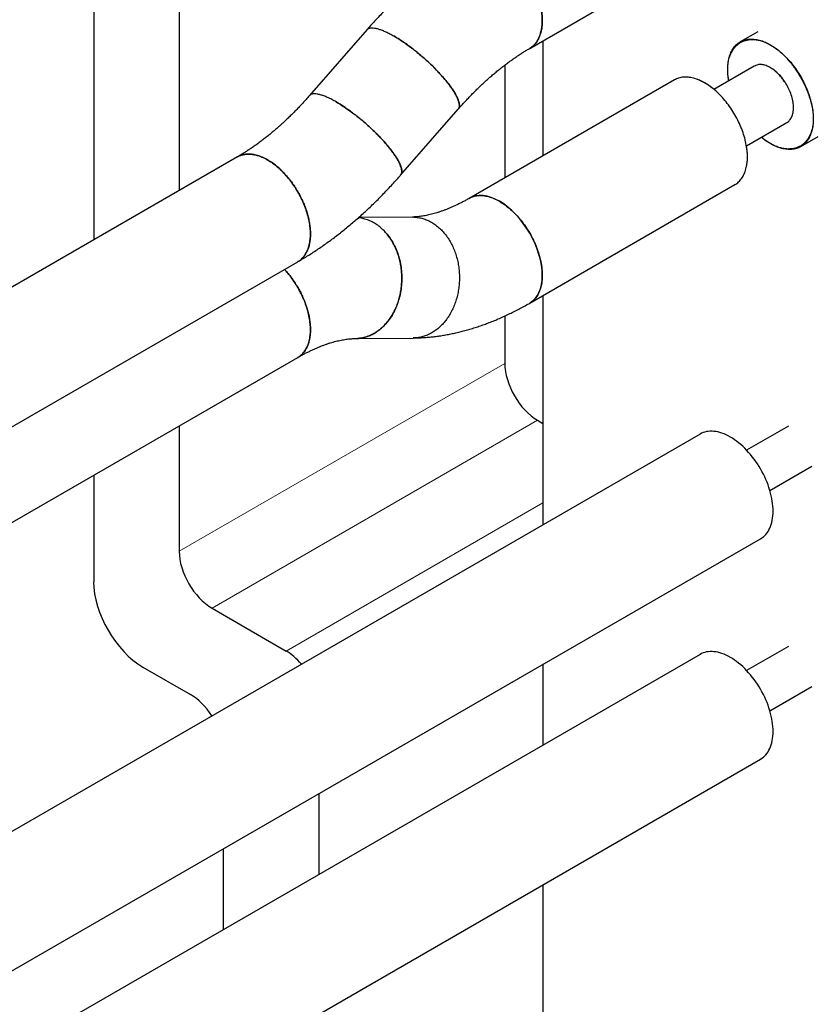
# Model space of a CAD drawing. Units: millimetres. Extents: x 8 to 327, y 12 to 196.
# Drawn here: x 288 to 297, y 68 to 78 of the extents above; entities that cross this region are included whole.
import ezdxf

# ---------------------------------------------------------------- set-up
doc = ezdxf.new("R2010")
doc.units = ezdxf.units.MM

msp = doc.modelspace()

# ---------------------------------------------------------------- linework, layer by layer
at = {"color": 7, "linetype": 'Continuous', "lineweight": 30}
for p, q in [((288.992, 83.312), (288.992, 75.888)), ((289.911, 81.924), (289.911, 76.418)), ((293.678, 77.946), (295.883, 79.219)), ((291.93, 78.147), (291.311, 77.438)), ((296.129, 78.125), (295.94, 78.016)), ((293.82, 78.028), (293.82, 76.792)), ((293.41, 77.766), (293.41, 76.555)), ((296.09, 77.756), (295.656, 77.505)), ((295.233, 77.607), (293.028, 76.334)), ((292.291, 76.583), (292.909, 77.292)), ((296.006, 76.899), (296.44, 77.15)), ((296.59, 76.89), (296.779, 76.999)), ((290.537, 76.779), (263.041, 60.906)), ((293.678, 75.208), (295.883, 76.482)), ((292.414, 76.133), (291.839, 76.128)), ((292.431, 76.133), (292.414, 76.132)), ((263.802, 59.845), (291.187, 75.653)), ((293.82, 75.291), (293.82, 72.826)), ((293.41, 75.07), (293.41, 74.56)), ((291.807, 74.828), (292.426, 74.833)), ((292.426, 74.834), (292.467, 74.836)), ((264.136, 59.009), (291.187, 74.625)), ((289.911, 73.888), (289.911, 72.541)), ((293.763, 73.949), (293.82, 73.916)), ((296.458, 73.887), (296.009, 73.628)), ((295.509, 73.801), (287.023, 68.902)), ((296.259, 73.195), (296.708, 73.454)), ((288.992, 73.358), (288.992, 72.214)), ((287.673, 67.777), (296.159, 72.675)), ((290.264, 71.929), (291.06, 71.469)), ((295.509, 71.433), (287.023, 66.535)), ((296.458, 71.519), (296.009, 71.26)), ((293.82, 71.325), (293.82, 70.458)), ((289.522, 71.296), (290.034, 71.001)), ((296.259, 70.827), (296.708, 71.086)), ((287.673, 65.409), (296.159, 70.307)), ((291.414, 69.069), (291.414, 69.936)), ((290.387, 68.476), (290.387, 69.343)), ((293.82, 68.957), (293.82, 57.676))]:
    msp.add_line(p, q, dxfattribs=at)
at = {"color": 252, "linetype": 'Continuous', "lineweight": 0}
for p, q in [((289.911, 72.541), (293.41, 74.56)), ((293.763, 73.949), (290.264, 71.929)), ((291.06, 71.469), (293.82, 73.063))]:
    msp.add_line(p, q, dxfattribs=at)
at = {"color": 7, "linetype": 'Continuous', "lineweight": 30, "flags": 128}
for points in [[(293.678, 75.208), (293.708, 75.23), (293.735, 75.256), (293.758, 75.287), (293.777, 75.323), (293.793, 75.363), (293.804, 75.408), (293.81, 75.455), (293.812, 75.506), (293.81, 75.559), (293.804, 75.615), (293.793, 75.672), (293.777, 75.729), (293.758, 75.788), (293.735, 75.846), (293.708, 75.903), (293.678, 75.959), (293.644, 76.013), (293.608, 76.065), (293.57, 76.114), (293.529, 76.16), (293.486, 76.202), (293.443, 76.24), (293.398, 76.274), (293.353, 76.302), (293.308, 76.326), (293.263, 76.344), (293.219, 76.356), (293.177, 76.363), (293.136, 76.365), (293.098, 76.36), (293.061, 76.35), (293.028, 76.334), (293.028, 76.334)], [(296.159, 72.675), (296.159, 72.675), (296.174, 72.685), (296.189, 72.696), (296.203, 72.709), (296.216, 72.723), (296.228, 72.738), (296.239, 72.754), (296.249, 72.771), (296.258, 72.79), (296.266, 72.809), (296.273, 72.83), (296.279, 72.852), (296.284, 72.874), (296.288, 72.898), (296.291, 72.922), (296.293, 72.947), (296.293, 72.973), (296.293, 72.999), (296.291, 73.026), (296.288, 73.053), (296.284, 73.081), (296.279, 73.11), (296.273, 73.138), (296.266, 73.167), (296.258, 73.196), (296.249, 73.225), (296.239, 73.254), (296.228, 73.283), (296.216, 73.312), (296.203, 73.341), (296.189, 73.37), (296.174, 73.398), (296.159, 73.426), (296.142, 73.453), (296.125, 73.48), (296.107, 73.506), (296.089, 73.532), (296.07, 73.557), (296.05, 73.581), (296.03, 73.604), (296.009, 73.627), (295.988, 73.648), (295.967, 73.669), (295.945, 73.688), (295.923, 73.707), (295.901, 73.724), (295.879, 73.74), (295.856, 73.755), (295.834, 73.769), (295.811, 73.781), (295.788, 73.792), (295.766, 73.802), (295.744, 73.81), (295.722, 73.817), (295.7, 73.823), (295.679, 73.827), (295.658, 73.83), (295.637, 73.831), (295.617, 73.831), (295.597, 73.83), (295.578, 73.827), (295.56, 73.822), (295.542, 73.817), (295.525, 73.809), (295.509, 73.801)], [(296.159, 70.307), (296.159, 70.307), (296.174, 70.317), (296.189, 70.328), (296.203, 70.341), (296.216, 70.355), (296.228, 70.37), (296.239, 70.386), (296.249, 70.403), (296.258, 70.422), (296.266, 70.441), (296.273, 70.462), (296.279, 70.484), (296.284, 70.506), (296.288, 70.53), (296.291, 70.554), (296.293, 70.579), (296.293, 70.605), (296.293, 70.631), (296.291, 70.658), (296.288, 70.685), (296.284, 70.713), (296.279, 70.742), (296.273, 70.77), (296.266, 70.799), (296.258, 70.828), (296.249, 70.857), (296.239, 70.886), (296.228, 70.915), (296.216, 70.944), (296.203, 70.973), (296.189, 71.002), (296.174, 71.03), (296.159, 71.058), (296.142, 71.085), (296.125, 71.112), (296.107, 71.138), (296.089, 71.164), (296.07, 71.189), (296.05, 71.213), (296.03, 71.236), (296.009, 71.259), (295.988, 71.28), (295.967, 71.301), (295.945, 71.32), (295.923, 71.339), (295.901, 71.356), (295.879, 71.372), (295.856, 71.387), (295.834, 71.401), (295.811, 71.413), (295.788, 71.424), (295.766, 71.434), (295.744, 71.442), (295.722, 71.449), (295.7, 71.455), (295.679, 71.459), (295.658, 71.462), (295.637, 71.463), (295.617, 71.463), (295.597, 71.462), (295.578, 71.459), (295.56, 71.454), (295.542, 71.449), (295.525, 71.441), (295.509, 71.433)]]:
    msp.add_lwpolyline(points, dxfattribs=at)
at = {"color": 7, "linetype": 'Continuous', "lineweight": 30}
for centre, major_axis, start_param, end_param in [((293.764, 74.357), (-0.25, 0.433), 0.786849, 2.354907), ((290.265, 72.337), (-0.25, 0.433), 0.786849, 2.354907), ((289.523, 71.909), (-0.375, 0.65), 0.786849, 2.354907), ((291.059, 71.061), (-0.25, 0.433), 5.013718, 5.496499), ((290.033, 70.593), (-0.25, 0.433), 4.794018, 5.496499)]:
    msp.add_ellipse(centre, major_axis=major_axis, ratio=0.578965, start_param=start_param, end_param=end_param, dxfattribs=at)
for points, knots in [([(293.028, 79.072), (293.018, 79.066), (292.99, 79.05), (292.944, 79.022), (292.89, 78.988), (292.836, 78.953), (292.783, 78.917), (292.729, 78.88), (292.677, 78.841), (292.624, 78.802), (292.572, 78.761), (292.52, 78.72), (292.469, 78.678), (292.418, 78.634), (292.367, 78.59), (292.317, 78.544), (292.267, 78.498), (292.218, 78.451), (292.169, 78.403), (292.121, 78.354), (292.073, 78.304), (292.026, 78.254), (291.98, 78.204), (291.948, 78.168), (291.932, 78.149), (291.93, 78.147)], [0, 0, 0, 0, 0.025266, 0.071796, 0.11831, 0.16482, 0.211318, 0.257799, 0.304259, 0.350692, 0.397095, 0.443467, 0.489804, 0.536105, 0.582368, 0.628594, 0.674782, 0.720932, 0.767044, 0.813119, 0.859157, 0.905161, 0.95113, 0.994646, 1, 1, 1, 1]), ([(293.678, 77.946), (293.678, 77.946), (293.689, 77.951), (293.708, 77.966), (293.736, 77.992), (293.759, 78.024), (293.778, 78.06), (293.793, 78.1), (293.804, 78.144), (293.811, 78.192), (293.813, 78.243), (293.811, 78.296), (293.804, 78.352), (293.793, 78.409), (293.778, 78.467), (293.759, 78.525), (293.736, 78.583), (293.709, 78.641), (293.678, 78.697), (293.645, 78.751), (293.609, 78.803), (293.57, 78.852), (293.529, 78.898), (293.486, 78.94), (293.443, 78.978), (293.398, 79.012), (293.368, 79.03), (293.353, 79.039)], [0, 0, 0, 0, 0.000034, 0.0417, 0.083365, 0.12503, 0.166695, 0.208361, 0.250026, 0.291691, 0.333356, 0.375022, 0.416687, 0.458352, 0.500017, 0.541682, 0.583348, 0.625013, 0.666678, 0.708343, 0.750009, 0.791674, 0.833339, 0.875004, 0.91667, 0.958335, 1, 1, 1, 1]), ([(293.353, 79.039), (293.373, 79.027), (293.413, 79.002), (293.472, 78.954), (293.529, 78.899), (293.583, 78.837), (293.633, 78.769), (293.679, 78.697), (293.719, 78.622), (293.752, 78.544), (293.779, 78.467), (293.798, 78.389), (293.81, 78.314), (293.814, 78.243), (293.81, 78.175), (293.798, 78.114), (293.779, 78.059), (293.752, 78.012), (293.718, 77.974), (293.693, 77.952), (293.678, 77.946), (293.678, 77.946)], [0, 0, 0, 0, 0.055554, 0.111107, 0.166661, 0.222215, 0.277768, 0.333322, 0.388875, 0.444429, 0.499983, 0.555536, 0.61109, 0.666644, 0.722197, 0.777751, 0.833305, 0.888858, 0.944412, 0.999966, 1, 1, 1, 1]), ([(291.934, 78.15), (291.933, 78.15), (291.932, 78.149), (291.931, 78.147), (291.931, 78.147)], [0, 0, 0, 0, 0.5052, 1, 1, 1, 1]), ([(291.934, 78.15), (291.934, 78.151), (291.939, 78.156), (291.951, 78.162), (291.971, 78.166), (291.995, 78.166), (292.024, 78.162), (292.056, 78.154), (292.092, 78.141), (292.131, 78.124), (292.173, 78.104), (292.202, 78.087), (292.217, 78.079)], [0, 0, 0, 0, 0.021762, 0.130455, 0.239148, 0.347841, 0.456534, 0.565228, 0.673921, 0.782614, 0.891307, 1, 1, 1, 1]), ([(292.909, 77.292), (292.913, 77.298), (292.921, 77.309), (292.923, 77.336), (292.918, 77.369), (292.903, 77.409), (292.881, 77.453), (292.85, 77.503), (292.812, 77.556), (292.768, 77.612), (292.717, 77.669), (292.662, 77.728), (292.602, 77.786), (292.539, 77.843), (292.474, 77.898), (292.408, 77.951), (292.343, 77.999), (292.278, 78.042), (292.237, 78.067), (292.217, 78.079)], [0, 0, 0, 0, 0.0533609, 0.1125259, 0.1716908, 0.2308558, 0.2900207, 0.3491856, 0.4083506, 0.4675155, 0.5266805, 0.5858454, 0.6450103, 0.7041753, 0.7633402, 0.8225052, 0.8816701, 0.9408351, 1, 1, 1, 1]), ([(292.217, 78.079), (292.232, 78.07), (292.263, 78.052), (292.31, 78.021), (292.359, 77.987), (292.408, 77.95), (292.458, 77.912), (292.507, 77.871), (292.555, 77.829), (292.602, 77.786), (292.647, 77.742), (292.69, 77.698), (292.73, 77.655), (292.767, 77.612), (292.801, 77.57), (292.832, 77.529), (292.858, 77.49), (292.88, 77.454), (292.898, 77.42), (292.911, 77.389), (292.919, 77.361), (292.923, 77.336), (292.921, 77.316), (292.917, 77.301), (292.912, 77.295), (292.91, 77.294)], [0, 0, 0, 0, 0.044554, 0.089108, 0.133662, 0.178216, 0.22277, 0.267324, 0.311878, 0.356432, 0.400987, 0.445541, 0.490095, 0.534649, 0.579203, 0.623757, 0.668311, 0.712865, 0.757419, 0.801973, 0.846527, 0.891081, 0.935635, 0.980189, 1, 1, 1, 1]), ([(295.817, 77.598), (295.814, 77.614), (295.807, 77.656), (295.805, 77.719), (295.808, 77.786), (295.82, 77.847), (295.839, 77.902), (295.866, 77.949), (295.9, 77.988), (295.939, 78.017), (295.985, 78.037), (296.035, 78.047), (296.089, 78.046), (296.146, 78.036), (296.205, 78.016), (296.245, 77.994), (296.265, 77.983)], [0, 0, 0, 0, 0.047322, 0.120605, 0.193888, 0.267171, 0.340453, 0.413736, 0.487019, 0.560302, 0.633585, 0.706868, 0.780151, 0.853434, 0.926717, 1, 1, 1, 1]), ([(295.818, 77.598), (295.817, 77.602), (295.812, 77.625), (295.807, 77.666), (295.805, 77.718), (295.807, 77.768), (295.814, 77.81), (295.822, 77.844), (295.832, 77.872), (295.845, 77.902), (295.863, 77.933), (295.886, 77.963), (295.913, 77.988), (295.942, 78.008), (295.97, 78.022), (295.998, 78.032), (296.028, 78.039), (296.059, 78.042), (296.094, 78.041), (296.133, 78.036), (296.177, 78.025), (296.221, 78.008), (296.25, 77.991), (296.265, 77.983)], [0, 0, 0, 0, 0.011832, 0.066285, 0.120866, 0.175138, 0.229498, 0.2661, 0.303192, 0.340943, 0.395314, 0.449684, 0.50453, 0.560318, 0.604778, 0.64871, 0.692352, 0.735947, 0.779739, 0.835889, 0.890912, 0.94541, 1, 1, 1, 1]), ([(292.909, 77.292), (292.916, 77.299), (292.934, 77.32), (292.964, 77.354), (293.001, 77.393), (293.037, 77.432), (293.074, 77.469), (293.111, 77.506), (293.148, 77.542), (293.186, 77.577), (293.223, 77.611), (293.26, 77.644), (293.298, 77.676), (293.335, 77.707), (293.372, 77.737), (293.409, 77.766), (293.447, 77.794), (293.483, 77.82), (293.52, 77.846), (293.557, 77.871), (293.593, 77.894), (293.629, 77.917), (293.657, 77.934), (293.673, 77.943), (293.678, 77.946)], [0, 0, 0, 0, 0.025136, 0.073677, 0.122165, 0.170593, 0.218959, 0.26726, 0.315492, 0.363653, 0.41174, 0.459751, 0.507683, 0.555534, 0.603302, 0.650987, 0.698586, 0.746099, 0.793525, 0.840866, 0.888122, 0.935294, 0.982385, 1, 1, 1, 1]), ([(296.265, 77.983), (296.285, 77.971), (296.325, 77.946), (296.385, 77.898), (296.442, 77.843), (296.496, 77.781), (296.546, 77.713), (296.591, 77.641), (296.631, 77.566), (296.664, 77.488), (296.691, 77.411), (296.711, 77.333), (296.722, 77.258), (296.726, 77.187), (296.722, 77.119), (296.711, 77.058), (296.691, 77.003), (296.664, 76.956), (296.631, 76.918), (296.591, 76.888), (296.546, 76.868), (296.496, 76.859), (296.442, 76.859), (296.385, 76.87), (296.325, 76.89), (296.265, 76.921), (296.212, 76.954), (296.18, 76.981), (296.167, 76.992)], [0, 0, 0, 0, 0.038991, 0.077982, 0.116973, 0.155964, 0.194955, 0.233946, 0.272936, 0.311927, 0.350918, 0.389909, 0.4289, 0.467891, 0.506882, 0.545873, 0.584864, 0.623855, 0.662846, 0.701837, 0.740827, 0.779818, 0.818809, 0.8578, 0.896791, 0.935782, 0.974773, 1, 1, 1, 1]), ([(296.265, 77.983), (296.28, 77.974), (296.31, 77.956), (296.349, 77.926), (296.383, 77.896), (296.412, 77.869), (296.445, 77.835), (296.48, 77.794), (296.518, 77.745), (296.554, 77.693), (296.587, 77.638), (296.618, 77.582), (296.645, 77.525), (296.668, 77.468), (296.688, 77.41), (296.705, 77.352), (296.716, 77.295), (296.723, 77.24), (296.726, 77.187), (296.723, 77.137), (296.717, 77.096), (296.708, 77.062), (296.699, 77.034), (296.686, 77.004), (296.668, 76.973), (296.644, 76.943), (296.617, 76.917), (296.589, 76.897), (296.56, 76.883), (296.532, 76.873), (296.503, 76.867), (296.472, 76.864), (296.437, 76.864), (296.397, 76.869), (296.354, 76.881), (296.31, 76.898), (296.265, 76.921), (296.221, 76.949), (296.188, 76.974), (296.171, 76.989), (296.168, 76.992)], [0, 0, 0, 0, 0.029062, 0.058114, 0.077643, 0.097406, 0.117497, 0.146438, 0.175374, 0.204561, 0.23425, 0.26373, 0.292829, 0.321798, 0.350891, 0.380673, 0.409894, 0.43887, 0.467926, 0.496799, 0.525724, 0.545204, 0.564947, 0.585045, 0.613984, 0.642925, 0.672123, 0.701825, 0.725489, 0.748869, 0.772092, 0.795286, 0.818581, 0.848392, 0.877623, 0.906595, 0.935634, 0.964507, 0.993432, 1, 1, 1, 1]), ([(296.265, 77.738), (296.249, 77.747), (296.217, 77.763), (296.17, 77.773), (296.127, 77.772), (296.102, 77.761), (296.09, 77.756)], [0, 0, 0, 0, 0.250026, 0.500052, 0.750077, 1, 1, 1, 1]), ([(296.44, 77.15), (296.44, 77.15), (296.453, 77.154), (296.472, 77.174), (296.496, 77.209), (296.51, 77.256), (296.514, 77.309), (296.51, 77.368), (296.495, 77.43), (296.472, 77.493), (296.441, 77.554), (296.404, 77.612), (296.361, 77.663), (296.314, 77.707), (296.281, 77.728), (296.265, 77.738)], [0, 0, 0, 0, 0.000034, 0.083365, 0.166695, 0.250026, 0.333356, 0.416687, 0.500017, 0.583348, 0.666678, 0.750009, 0.833339, 0.91667, 1, 1, 1, 1]), ([(296.413, 77.591), (296.413, 77.591), (296.405, 77.604), (296.387, 77.628), (296.361, 77.659), (296.336, 77.685), (296.313, 77.706), (296.289, 77.724), (296.273, 77.734), (296.265, 77.738)], [0, 0, 0, 0, 0.000423, 0.200086, 0.400135, 0.553582, 0.703591, 0.851824, 1, 1, 1, 1]), ([(295.883, 76.482), (295.883, 76.482), (295.898, 76.488), (295.923, 76.51), (295.957, 76.548), (295.984, 76.595), (296.003, 76.65), (296.015, 76.711), (296.019, 76.778), (296.015, 76.85), (296.003, 76.925), (295.984, 77.002), (295.957, 77.08), (295.924, 77.157), (295.884, 77.233), (295.839, 77.305), (295.789, 77.372), (295.735, 77.434), (295.677, 77.49), (295.618, 77.537), (295.558, 77.577), (295.498, 77.607), (295.439, 77.627), (295.382, 77.638), (295.328, 77.638), (295.277, 77.629), (295.248, 77.615), (295.233, 77.607)], [0, 0, 0, 0, 0.000026, 0.041693, 0.083359, 0.125026, 0.166693, 0.208359, 0.250026, 0.291693, 0.333359, 0.375026, 0.416693, 0.458359, 0.500026, 0.541693, 0.583359, 0.625026, 0.666693, 0.708359, 0.750026, 0.791693, 0.833359, 0.875026, 0.916693, 0.958359, 1, 1, 1, 1]), ([(295.649, 77.511), (295.648, 77.512), (295.633, 77.525), (295.603, 77.547), (295.558, 77.576), (295.514, 77.599), (295.484, 77.611), (295.469, 77.615), (295.469, 77.615)], [0, 0, 0, 0, 0.013137, 0.258163, 0.503761, 0.747948, 0.99258, 1, 1, 1, 1]), ([(291.311, 77.438), (291.305, 77.431), (291.287, 77.41), (291.256, 77.377), (291.22, 77.337), (291.183, 77.298), (291.146, 77.26), (291.109, 77.223), (291.071, 77.187), (291.034, 77.152), (290.997, 77.118), (290.959, 77.085), (290.921, 77.052), (290.884, 77.021), (290.847, 76.991), (290.809, 76.962), (290.772, 76.934), (290.735, 76.907), (290.698, 76.881), (290.661, 76.856), (290.625, 76.833), (290.589, 76.81), (290.559, 76.792), (290.542, 76.782), (290.537, 76.779)], [0, 0, 0, 0, 0.025051, 0.073424, 0.121744, 0.170006, 0.218206, 0.266342, 0.314411, 0.36241, 0.410336, 0.458186, 0.505959, 0.553653, 0.601265, 0.648794, 0.696239, 0.7436, 0.790875, 0.838066, 0.885173, 0.932198, 0.979142, 1, 1, 1, 1]), ([(291.598, 77.37), (291.582, 77.379), (291.55, 77.397), (291.506, 77.419), (291.464, 77.436), (291.426, 77.448), (291.393, 77.456), (291.364, 77.458), (291.34, 77.456), (291.322, 77.449), (291.315, 77.441), (291.312, 77.438)], [0, 0, 0, 0, 0.114031, 0.228063, 0.342094, 0.456125, 0.570157, 0.684188, 0.79822, 0.912251, 1, 1, 1, 1]), ([(292.29, 76.584), (292.292, 76.585), (292.297, 76.591), (292.302, 76.604), (292.304, 76.622), (292.302, 76.644), (292.296, 76.668), (292.286, 76.695), (292.272, 76.725), (292.254, 76.758), (292.233, 76.792), (292.207, 76.828), (292.179, 76.865), (292.147, 76.904), (292.113, 76.944), (292.076, 76.984), (292.037, 77.024), (291.996, 77.065), (291.953, 77.105), (291.909, 77.144), (291.865, 77.182), (291.819, 77.218), (291.774, 77.253), (291.729, 77.286), (291.684, 77.317), (291.64, 77.345), (291.612, 77.362), (291.598, 77.37)], [0, 0, 0, 0, 0.019335, 0.060196, 0.101057, 0.141918, 0.182779, 0.22364, 0.264501, 0.305362, 0.346223, 0.387084, 0.427945, 0.468806, 0.509668, 0.550529, 0.59139, 0.632251, 0.673112, 0.713973, 0.754834, 0.795695, 0.836556, 0.877417, 0.918278, 0.959139, 1, 1, 1, 1]), ([(296.509, 77.266), (296.51, 77.272), (296.512, 77.286), (296.513, 77.309), (296.512, 77.338), (296.508, 77.364), (296.505, 77.38), (296.504, 77.387), (296.504, 77.387)], [0, 0, 0, 0, 0.155887, 0.386391, 0.614265, 0.843535, 0.998522, 1, 1, 1, 1]), ([(296.008, 76.679), (296.008, 76.68), (296.012, 76.696), (296.016, 76.729), (296.019, 76.778), (296.016, 76.831), (296.012, 76.868), (296.008, 76.887), (296.008, 76.888)], [0, 0, 0, 0, 0.018039, 0.261844, 0.50632, 0.749256, 0.992633, 1, 1, 1, 1]), ([(291.186, 75.654), (291.193, 75.658), (291.214, 75.67), (291.242, 75.697), (291.271, 75.735), (291.293, 75.781), (291.31, 75.833), (291.319, 75.89), (291.323, 75.952), (291.319, 76.018), (291.309, 76.087), (291.292, 76.158), (291.269, 76.23), (291.24, 76.301), (291.206, 76.371), (291.167, 76.439), (291.123, 76.504), (291.075, 76.564), (291.025, 76.62), (290.972, 76.67), (290.917, 76.713), (290.862, 76.748), (290.806, 76.777), (290.752, 76.797), (290.699, 76.808), (290.648, 76.811), (290.601, 76.805), (290.563, 76.794), (290.544, 76.782), (290.537, 76.778)], [0, 0, 0, 0, 0.021034, 0.059402, 0.09777, 0.136138, 0.174506, 0.212874, 0.251242, 0.28961, 0.327978, 0.366346, 0.404714, 0.443082, 0.48145, 0.519818, 0.558186, 0.596554, 0.634922, 0.67329, 0.711658, 0.750026, 0.788394, 0.826762, 0.86513, 0.903498, 0.941866, 0.980234, 1, 1, 1, 1]), ([(290.558, 76.79), (290.568, 76.794), (290.589, 76.802), (290.624, 76.809), (290.661, 76.811), (290.699, 76.807), (290.738, 76.8), (290.779, 76.787), (290.82, 76.77), (290.862, 76.748), (290.903, 76.722), (290.945, 76.691), (290.985, 76.657), (291.025, 76.619), (291.063, 76.578), (291.099, 76.534), (291.134, 76.488), (291.166, 76.439), (291.196, 76.388), (291.223, 76.336), (291.248, 76.283), (291.269, 76.23), (291.286, 76.176), (291.301, 76.123), (291.311, 76.07), (291.318, 76.019), (291.322, 75.969), (291.321, 75.921), (291.317, 75.876), (291.309, 75.833), (291.298, 75.794), (291.282, 75.758), (291.264, 75.726), (291.242, 75.697), (291.217, 75.674), (291.198, 75.659), (291.187, 75.654), (291.187, 75.654)], [0, 0, 0, 0, 0.029356, 0.058713, 0.088069, 0.117425, 0.146782, 0.176138, 0.205494, 0.234851, 0.264207, 0.293563, 0.32292, 0.352276, 0.381632, 0.410988, 0.440345, 0.469701, 0.499057, 0.528414, 0.55777, 0.587126, 0.616483, 0.645839, 0.675195, 0.704552, 0.733908, 0.763264, 0.792621, 0.821977, 0.851333, 0.88069, 0.910046, 0.939402, 0.968759, 0.998115, 1, 1, 1, 1]), ([(291.187, 75.653), (291.197, 75.659), (291.225, 75.676), (291.271, 75.703), (291.325, 75.737), (291.379, 75.772), (291.433, 75.809), (291.486, 75.846), (291.539, 75.884), (291.592, 75.924), (291.644, 75.964), (291.696, 76.006), (291.747, 76.048), (291.798, 76.092), (291.849, 76.136), (291.9, 76.182), (291.949, 76.228), (291.999, 76.275), (292.048, 76.323), (292.096, 76.372), (292.144, 76.422), (292.191, 76.473), (292.237, 76.523), (292.27, 76.56), (292.288, 76.58), (292.291, 76.583)], [0, 0, 0, 0, 0.0251797, 0.0715626, 0.1179304, 0.1642934, 0.2106452, 0.25698, 0.303293, 0.3495801, 0.3958381, 0.442064, 0.488256, 0.5344122, 0.5805317, 0.6266138, 0.6726581, 0.7186648, 0.764634, 0.8105666, 0.8564632, 0.9023249, 0.9481529, 0.9915353, 1, 1, 1, 1]), ([(293.028, 76.334), (293.022, 76.331), (293.004, 76.32), (292.974, 76.304), (292.94, 76.286), (292.906, 76.269), (292.872, 76.253), (292.839, 76.238), (292.806, 76.224), (292.774, 76.211), (292.743, 76.2), (292.712, 76.189), (292.681, 76.179), (292.652, 76.17), (292.623, 76.163), (292.595, 76.156), (292.567, 76.15), (292.54, 76.145), (292.514, 76.141), (292.489, 76.138), (292.465, 76.135), (292.441, 76.134), (292.424, 76.133), (292.415, 76.133), (292.414, 76.133)], [0, 0, 0, 0, 0.025194, 0.073218, 0.12117, 0.169059, 0.216892, 0.26468, 0.312435, 0.36017, 0.407902, 0.455643, 0.503415, 0.551242, 0.599152, 0.647178, 0.695359, 0.743738, 0.792365, 0.8413, 0.890611, 0.940376, 0.988712, 1, 1, 1, 1]), ([(293.028, 76.334), (293.043, 76.342), (293.072, 76.356), (293.122, 76.365), (293.176, 76.365), (293.234, 76.354), (293.293, 76.334), (293.353, 76.304), (293.413, 76.264), (293.472, 76.217), (293.529, 76.161), (293.583, 76.099), (293.633, 76.032), (293.679, 75.96), (293.719, 75.884), (293.752, 75.807), (293.779, 75.729), (293.798, 75.652), (293.81, 75.577), (293.814, 75.505), (293.81, 75.438), (293.798, 75.377), (293.779, 75.322), (293.752, 75.275), (293.718, 75.237), (293.693, 75.215), (293.678, 75.208), (293.678, 75.208)], [0, 0, 0, 0, 0.041641, 0.083307, 0.124974, 0.166641, 0.208307, 0.249974, 0.291641, 0.333307, 0.374974, 0.416641, 0.458307, 0.499974, 0.541641, 0.583307, 0.624974, 0.666641, 0.708307, 0.749974, 0.791641, 0.833307, 0.874974, 0.916641, 0.958307, 0.999974, 1, 1, 1, 1]), ([(292.111, 75.987), (292.096, 76.001), (292.068, 76.028), (292.021, 76.062), (291.972, 76.089), (291.921, 76.109), (291.875, 76.121), (291.847, 76.124), (291.836, 76.125)], [0, 0, 0, 0, 0.1781392, 0.3562785, 0.5344177, 0.7125569, 0.8906961, 1, 1, 1, 1]), ([(292.431, 76.133), (292.448, 76.132), (292.481, 76.129), (292.529, 76.118), (292.577, 76.101), (292.623, 76.078), (292.667, 76.049), (292.709, 76.014), (292.748, 75.975), (292.784, 75.931), (292.816, 75.882), (292.845, 75.83), (292.869, 75.774), (292.889, 75.716), (292.905, 75.655), (292.916, 75.593), (292.922, 75.529), (292.923, 75.465), (292.919, 75.402), (292.911, 75.339), (292.898, 75.277), (292.88, 75.218), (292.858, 75.161), (292.832, 75.107), (292.801, 75.056), (292.767, 75.01), (292.73, 74.969), (292.69, 74.932), (292.647, 74.901), (292.602, 74.875), (292.555, 74.855), (292.507, 74.842), (292.464, 74.834), (292.437, 74.834), (292.426, 74.834)], [0, 0, 0, 0, 0.031603, 0.063206, 0.094809, 0.126412, 0.158014, 0.189617, 0.22122, 0.252823, 0.284426, 0.316029, 0.347632, 0.379235, 0.410837, 0.44244, 0.474043, 0.505646, 0.537249, 0.568852, 0.600455, 0.632058, 0.66366, 0.695263, 0.726866, 0.758469, 0.790072, 0.821675, 0.853278, 0.884881, 0.916484, 0.948086, 0.979689, 1, 1, 1, 1]), ([(291.807, 74.828), (291.811, 74.828), (291.83, 74.827), (291.865, 74.832), (291.909, 74.841), (291.953, 74.856), (291.996, 74.876), (292.037, 74.901), (292.076, 74.931), (292.113, 74.965), (292.147, 75.003), (292.179, 75.046), (292.207, 75.091), (292.233, 75.14), (292.254, 75.192), (292.272, 75.246), (292.286, 75.302), (292.296, 75.359), (292.302, 75.417), (292.304, 75.476), (292.302, 75.535), (292.296, 75.593), (292.285, 75.65), (292.271, 75.706), (292.253, 75.76), (292.231, 75.812), (292.206, 75.861), (292.177, 75.907), (292.146, 75.95), (292.122, 75.975), (292.111, 75.987)], [0, 0, 0, 0, 0.009827, 0.0465, 0.083173, 0.119846, 0.156519, 0.193192, 0.229865, 0.266538, 0.303211, 0.339884, 0.376558, 0.413231, 0.449904, 0.486577, 0.52325, 0.559923, 0.596596, 0.633269, 0.669942, 0.706615, 0.743288, 0.779961, 0.816635, 0.853308, 0.889981, 0.926654, 0.963327, 1, 1, 1, 1]), ([(292.111, 75.987), (292.126, 75.97), (292.157, 75.937), (292.197, 75.877), (292.232, 75.813), (292.26, 75.743), (292.282, 75.669), (292.296, 75.593), (292.304, 75.515), (292.304, 75.437), (292.297, 75.359), (292.282, 75.283), (292.261, 75.209), (292.233, 75.14), (292.199, 75.075), (292.159, 75.017), (292.113, 74.965), (292.064, 74.92), (292.01, 74.883), (291.954, 74.855), (291.895, 74.837), (291.853, 74.829), (291.83, 74.829), (291.828, 74.829)], [0, 0, 0, 0, 0.049751, 0.099502, 0.149253, 0.199004, 0.248755, 0.298505, 0.348256, 0.398007, 0.447758, 0.497509, 0.54726, 0.597011, 0.646762, 0.696513, 0.746264, 0.796015, 0.845765, 0.895516, 0.945267, 0.995018, 1, 1, 1, 1]), ([(291.043, 75.57), (291.046, 75.567), (291.063, 75.55), (291.09, 75.517), (291.126, 75.471), (291.159, 75.422), (291.189, 75.372), (291.217, 75.321), (291.242, 75.268), (291.264, 75.214), (291.282, 75.161), (291.298, 75.107), (291.309, 75.054), (291.317, 75.002), (291.321, 74.952), (291.322, 74.904), (291.318, 74.858), (291.311, 74.815), (291.301, 74.774), (291.286, 74.738), (291.269, 74.704), (291.248, 74.675), (291.223, 74.65), (291.203, 74.634), (291.19, 74.627), (291.186, 74.625)], [0, 0, 0, 0, 0.012428, 0.05876, 0.105093, 0.151425, 0.197757, 0.24409, 0.290422, 0.336754, 0.383087, 0.429419, 0.475751, 0.522084, 0.568416, 0.614748, 0.661081, 0.707413, 0.753745, 0.800078, 0.84641, 0.892742, 0.939075, 0.985407, 1, 1, 1, 1]), ([(291.186, 74.626), (291.193, 74.629), (291.212, 74.64), (291.24, 74.666), (291.269, 74.704), (291.292, 74.749), (291.309, 74.801), (291.319, 74.858), (291.323, 74.92), (291.319, 74.985), (291.31, 75.054), (291.293, 75.125), (291.271, 75.196), (291.242, 75.268), (291.208, 75.338), (291.169, 75.406), (291.126, 75.471), (291.083, 75.526), (291.055, 75.557), (291.043, 75.57)], [0, 0, 0, 0, 0.02995, 0.091724, 0.153497, 0.215271, 0.277045, 0.338819, 0.400593, 0.462367, 0.524141, 0.585914, 0.647688, 0.709462, 0.771236, 0.83301, 0.894784, 0.956558, 1, 1, 1, 1]), ([(292.426, 74.833), (292.437, 74.834), (292.465, 74.834), (292.511, 74.836), (292.563, 74.839), (292.616, 74.844), (292.67, 74.85), (292.723, 74.858), (292.777, 74.867), (292.831, 74.877), (292.886, 74.889), (292.94, 74.902), (292.995, 74.916), (293.05, 74.932), (293.105, 74.95), (293.16, 74.968), (293.215, 74.988), (293.271, 75.01), (293.326, 75.032), (293.381, 75.056), (293.436, 75.082), (293.491, 75.108), (293.546, 75.136), (293.601, 75.165), (293.645, 75.19), (293.671, 75.204), (293.678, 75.208)], [0, 0, 0, 0, 0.025617, 0.06716, 0.108857, 0.150788, 0.192951, 0.235345, 0.277963, 0.320801, 0.363851, 0.407103, 0.450547, 0.494171, 0.537962, 0.581907, 0.625991, 0.670201, 0.714522, 0.75894, 0.80344, 0.848009, 0.892634, 0.937304, 0.982007, 1, 1, 1, 1]), ([(291.187, 74.625), (291.193, 74.628), (291.211, 74.638), (291.241, 74.655), (291.275, 74.673), (291.31, 74.69), (291.344, 74.706), (291.377, 74.721), (291.41, 74.735), (291.442, 74.748), (291.474, 74.76), (291.505, 74.771), (291.535, 74.781), (291.565, 74.79), (291.594, 74.798), (291.623, 74.804), (291.651, 74.81), (291.678, 74.815), (291.704, 74.82), (291.729, 74.823), (291.754, 74.825), (291.778, 74.827), (291.796, 74.827), (291.805, 74.828), (291.807, 74.828)], [0, 0, 0, 0, 0.025111, 0.07298, 0.120778, 0.168514, 0.216196, 0.263834, 0.311438, 0.359023, 0.406605, 0.454196, 0.501817, 0.549491, 0.597248, 0.645119, 0.693141, 0.741357, 0.789817, 0.838578, 0.887706, 0.93728, 0.987389, 1, 1, 1, 1])]:
    msp.add_open_spline(points, degree=3, knots=knots, dxfattribs=at)
msp.add_open_spline([(291.598, 77.37), (291.617, 77.359), (291.654, 77.337), (291.714, 77.297), (291.774, 77.254), (291.835, 77.207), (291.895, 77.157), (291.954, 77.105), (292.01, 77.051), (292.064, 76.998), (292.113, 76.944), (292.159, 76.891), (292.199, 76.84), (292.233, 76.792), (292.261, 76.746), (292.282, 76.705), (292.297, 76.668), (292.304, 76.636), (292.304, 76.609), (292.298, 76.596), (292.295, 76.589)], degree=3, dxfattribs=at)

doc.saveas('drawing.dxf')
